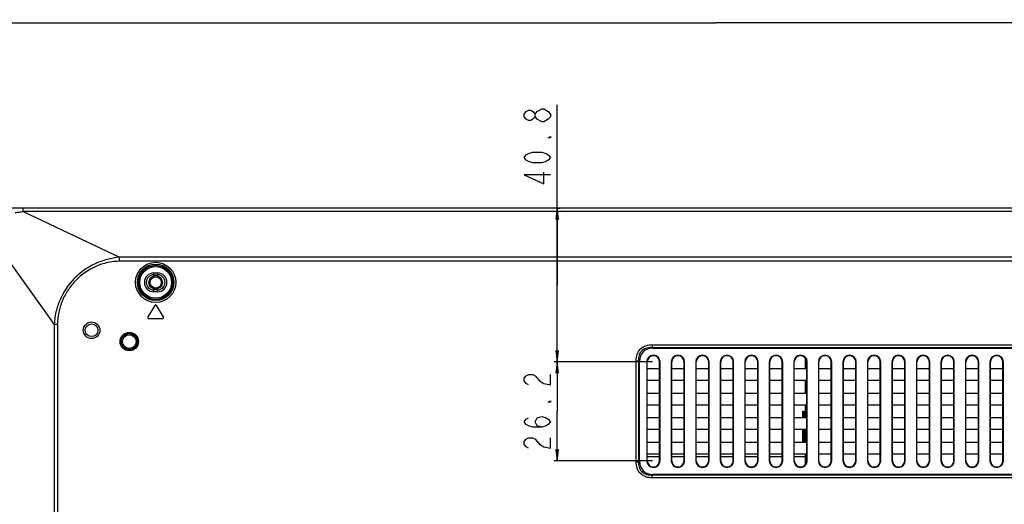
# Model space of a CAD drawing. Units: millimetres. Extents: x 0 to 2700, y 0 to 2000.
# Drawn here: x 1585 to 1846, y 1053 to 1181 of the extents above; entities that cross this region are included whole.
import ezdxf

# ---------------------------------------------------------------- set-up
doc = ezdxf.new("R2010")
doc.units = ezdxf.units.MM
doc.header["$LTSCALE"] = 148.5
doc.layers.get('0').update_dxf_attribs({"linetype": 'CONTINUOUS'})
for name, color, linetype in [('7_ALL_FEATURES', 7, 'CONTINUOUS'), ('DEF_DRAFT_DIM', 7, 'CONTINUOUS'), ('DEF_DRAFT_ENTITY', 7, 'CONTINUOUS')]:
    doc.layers.add(name, color=color, linetype=linetype)
doc.styles.get("Standard").update_dxf_attribs({"font": 'txt', "width": 0.8})
doc.dimstyles.new('DIMSTYLE_1', dxfattribs={"dimtxt": 7, "dimasz": 3, "dimexe": 0.8, "dimexo": 0.2, "dimgap": 1.75, "dimtad": 1, "dimdsep": 46, "dimtxsty": 'Standard', "dimblk": 'OPEN', "dimblk1": 'OPEN', "dimblk2": 'OPEN', "dimcen": 0.09, "dimazin": 2, "dimtp": 0.1, "dimtm": 0.1, "dimtfac": 1, "dimtdec": 0, "dimtofl": 0, "dimtmove": 0, "dimatfit": 3, "dimldrblk": 'OPEN', "dimfxl": 0, "dimtolj": 1, "dimarcsym": 0})

# ---------------------------------------------------------------- blocks, each defined once
blk = doc.blocks.new('_OPEN')
at = {"color": 0, "linetype": 'ByBlock'}
for p, q in [((0, 0), (-1, 0.117)), ((-1, -0.117), (0, 0)), ((-1, 0), (0, 0))]:
    blk.add_line(p, q, dxfattribs=at)
blk = doc.blocks.new('*D17')
at = {"layer": 'DEF_DRAFT_DIM', "color": 2, "linetype": 'Continuous'}
for p, q in [((1576.88, 1123.08), (1576.88, 1181.4)), ((1576.88, 1180.6), (1769.26, 1180.6)), ((1961.64, 1180.6), (1769.26, 1180.6)), ((1961.64, 961.41), (1961.64, 1181.4))]:
    blk.add_line(p, q, dxfattribs=at)
at = {"layer": 'DEF_DRAFT_DIM', "color": 2, "linetype": 'Continuous', "xscale": 3, "yscale": 3, "zscale": 3, "rotation": 180}
blk.add_blockref('_OPEN', (1576.88, 1180.6), dxfattribs=at)
at = {"layer": 'DEF_DRAFT_DIM', "color": 2, "linetype": 'Continuous', "xscale": 3, "yscale": 3, "zscale": 3}
blk.add_blockref('_OPEN', (1961.64, 1180.6), dxfattribs=at)
blk = doc.blocks.new('*D20')
at = {"layer": 'DEF_DRAFT_DIM', "color": 2, "linetype": 'Continuous'}
for p, q in [((1585.58, 1131.41), (1545.28, 1131.41)), ((1546.08, 1131.41), (1546.08, 1046.31)), ((1546.08, 961.21), (1546.08, 1046.31)), ((1961.44, 961.21), (1545.28, 961.21))]:
    blk.add_line(p, q, dxfattribs=at)
at = {"layer": 'DEF_DRAFT_DIM', "color": 2, "linetype": 'Continuous', "xscale": 3, "yscale": 3, "zscale": 3}
for p, rotation in [((1546.08, 1131.41), 90), ((1546.08, 961.21), 270)]:
    blk.add_blockref('_OPEN', p, dxfattribs=dict(at, rotation=rotation))
blk = doc.blocks.new('*D22')
at = {"layer": 'DEF_DRAFT_DIM', "color": 2, "linetype": 'Continuous'}
for p, q in [((1752.63, 1090.61), (1726.5, 1090.61)), ((1727.3, 1090.61), (1727.3, 1077.51)), ((1727.3, 1064.41), (1727.3, 1077.51)), ((1752.63, 1064.41), (1726.5, 1064.41))]:
    blk.add_line(p, q, dxfattribs=at)
at = {"layer": 'DEF_DRAFT_DIM', "color": 2, "linetype": 'Continuous', "xscale": 3, "yscale": 3, "zscale": 3}
for p, rotation in [((1727.3, 1090.61), 90), ((1727.3, 1064.41), 270)]:
    blk.add_blockref('_OPEN', p, dxfattribs=dict(at, rotation=rotation))
blk = doc.blocks.new('*D23')
at = {"layer": 'DEF_DRAFT_DIM', "color": 2, "linetype": 'Continuous'}
for p, q in [((1727.3, 1111.01), (1727.3, 1158.81)), ((1727.24, 1131.41), (1728.1, 1131.41)), ((1727.3, 1131.41), (1727.3, 1111.01)), ((1727.3, 1090.61), (1727.3, 1111.01)), ((1752.63, 1090.61), (1726.5, 1090.61))]:
    blk.add_line(p, q, dxfattribs=at)
at = {"layer": 'DEF_DRAFT_DIM', "color": 2, "linetype": 'Continuous', "xscale": 3, "yscale": 3, "zscale": 3}
for p, rotation in [((1727.3, 1131.41), 90), ((1727.3, 1090.61), 270)]:
    blk.add_blockref('_OPEN', p, dxfattribs=dict(at, rotation=rotation))

msp = doc.modelspace()

# ---------------------------------------------------------------- linework, layer by layer
at = {"layer": '7_ALL_FEATURES', "color": 7, "linetype": 'Continuous'}
for p, q in [((2539.484, 1131.408), (1583.884, 1131.408)), ((1585.782, 1130.509), (1585.782, 1131.408)), ((2537.585, 1130.509), (1585.782, 1130.509)), ((1585.782, 1130.509), (1611.326, 1118.409)), ((1577.977, 1122.878), (1593.956, 1100.507)), ((2512.041, 1118.409), (1611.326, 1118.409)), ((1611.326, 1117.308), (1611.326, 1118.409)), ((2512.041, 1117.308), (1611.326, 1117.308)), ((1620.384, 1114.208), (1621.384, 1114.208)), ((1620.384, 1114.208), (1620.384, 1113.708)), ((1620.384, 1113.708), (1621.384, 1113.708)), ((1621.384, 1114.208), (1621.384, 1113.708)), ((1621.384, 1109.708), (1620.384, 1109.708)), ((1620.384, 1109.208), (1620.384, 1109.708)), ((1621.384, 1109.208), (1621.384, 1109.708)), ((1621.384, 1109.208), (1620.384, 1109.208)), ((1620.626, 1105.563), (1618.826, 1102.563)), ((1622.941, 1102.563), (1621.141, 1105.563)), ((1619.084, 1102.108), (1622.684, 1102.108)), ((1594.863, 1100.507), (1593.956, 1100.507)), ((1593.956, 1100.507), (1593.956, 569.508)), ((1594.863, 1100.507), (1594.863, 857.602)), ((1752.512, 1095.173), (2370.855, 1095.173)), ((1752.512, 1095.173), (1752.512, 1094.466)), ((1752.512, 1094.466), (2370.855, 1094.466)), ((1752.512, 1094.466), (1752.719, 1094.258)), ((1752.719, 1094.258), (2370.648, 1094.258)), ((1748.269, 1090.93), (1748.977, 1090.93)), ((1748.269, 1064.087), (1748.269, 1090.93)), ((1748.977, 1090.93), (1749.184, 1090.723)), ((1748.977, 1064.087), (1748.977, 1090.93)), ((1749.184, 1064.294), (1749.184, 1090.723)), ((1751.061, 1090.608), (1751.184, 1090.608)), ((1751.061, 1090.608), (1751.061, 1064.408)), ((1751.184, 1064.408), (1751.184, 1090.608)), ((1751.184, 1088.858), (1754.484, 1088.858)), ((1754.606, 1090.608), (1754.484, 1090.608)), ((1754.484, 1064.408), (1754.484, 1090.608)), ((1754.606, 1064.408), (1754.606, 1090.608)), ((1757.561, 1090.608), (1757.684, 1090.608)), ((1757.561, 1090.608), (1757.561, 1064.408)), ((1757.684, 1064.408), (1757.684, 1090.608)), ((1757.684, 1088.858), (1760.984, 1088.858)), ((1761.106, 1090.608), (1760.984, 1090.608)), ((1760.984, 1064.408), (1760.984, 1090.608)), ((1761.106, 1064.408), (1761.106, 1090.608)), ((1764.061, 1090.608), (1764.184, 1090.608)), ((1764.061, 1090.608), (1764.061, 1064.408)), ((1764.184, 1064.408), (1764.184, 1090.608)), ((1764.184, 1088.858), (1767.484, 1088.858)), ((1767.606, 1090.608), (1767.484, 1090.608)), ((1767.484, 1064.408), (1767.484, 1090.608)), ((1767.606, 1064.408), (1767.606, 1090.608)), ((1770.561, 1090.608), (1770.684, 1090.608)), ((1770.561, 1090.608), (1770.561, 1064.408)), ((1770.684, 1064.408), (1770.684, 1090.608)), ((1770.684, 1088.858), (1773.984, 1088.858)), ((1774.106, 1090.608), (1773.984, 1090.608)), ((1773.984, 1064.408), (1773.984, 1090.608)), ((1774.106, 1064.408), (1774.106, 1090.608)), ((1777.061, 1090.608), (1777.184, 1090.608)), ((1777.061, 1090.608), (1777.061, 1064.408)), ((1777.184, 1064.408), (1777.184, 1090.608)), ((1777.184, 1088.858), (1780.484, 1088.858)), ((1780.606, 1090.608), (1780.484, 1090.608)), ((1780.484, 1064.408), (1780.484, 1090.608)), ((1780.606, 1064.408), (1780.606, 1090.608)), ((1783.561, 1090.608), (1783.684, 1090.608)), ((1783.561, 1090.608), (1783.561, 1064.408)), ((1783.684, 1064.408), (1783.684, 1090.608)), ((1783.684, 1088.858), (1786.984, 1088.858)), ((1787.106, 1090.608), (1786.984, 1090.608)), ((1786.984, 1064.408), (1786.984, 1090.608)), ((1787.106, 1064.408), (1787.106, 1090.608)), ((1790.061, 1090.608), (1790.184, 1090.608)), ((1790.061, 1090.608), (1790.061, 1064.408)), ((1790.184, 1064.408), (1790.184, 1090.608)), ((1790.184, 1088.858), (1793.484, 1088.858)), ((1793.606, 1090.608), (1793.484, 1090.608)), ((1793.484, 1064.408), (1793.484, 1090.608)), ((1793.606, 1064.408), (1793.606, 1090.608)), ((1796.561, 1090.608), (1796.684, 1090.608)), ((1796.561, 1090.608), (1796.561, 1064.408)), ((1796.684, 1064.408), (1796.684, 1090.608)), ((1796.684, 1088.858), (1799.984, 1088.858)), ((1800.106, 1090.608), (1799.984, 1090.608)), ((1799.984, 1064.408), (1799.984, 1090.608)), ((1800.106, 1064.408), (1800.106, 1090.608)), ((1803.061, 1090.608), (1803.184, 1090.608)), ((1803.061, 1090.608), (1803.061, 1064.408)), ((1803.184, 1064.408), (1803.184, 1090.608)), ((1803.184, 1088.858), (1806.484, 1088.858)), ((1806.606, 1090.608), (1806.484, 1090.608)), ((1806.484, 1064.408), (1806.484, 1090.608)), ((1806.606, 1064.408), (1806.606, 1090.608)), ((1809.561, 1090.608), (1809.684, 1090.608)), ((1809.561, 1090.608), (1809.561, 1064.408)), ((1809.684, 1064.408), (1809.684, 1090.608)), ((1809.684, 1088.858), (1812.984, 1088.858)), ((1813.106, 1090.608), (1812.984, 1090.608)), ((1812.984, 1064.408), (1812.984, 1090.608)), ((1813.106, 1064.408), (1813.106, 1090.608)), ((1816.061, 1090.608), (1816.184, 1090.608)), ((1816.061, 1090.608), (1816.061, 1064.408)), ((1816.184, 1064.408), (1816.184, 1090.608)), ((1816.184, 1088.858), (1819.484, 1088.858)), ((1819.606, 1090.608), (1819.484, 1090.608)), ((1819.484, 1064.408), (1819.484, 1090.608)), ((1819.606, 1064.408), (1819.606, 1090.608)), ((1822.561, 1090.608), (1822.684, 1090.608)), ((1822.561, 1090.608), (1822.561, 1064.408)), ((1822.684, 1064.408), (1822.684, 1090.608)), ((1822.684, 1088.858), (1825.984, 1088.858)), ((1826.106, 1090.608), (1825.984, 1090.608)), ((1825.984, 1064.408), (1825.984, 1090.608)), ((1826.106, 1064.408), (1826.106, 1090.608)), ((1829.061, 1090.608), (1829.184, 1090.608)), ((1829.061, 1090.608), (1829.061, 1064.408)), ((1829.184, 1064.408), (1829.184, 1090.608)), ((1829.184, 1088.858), (1832.484, 1088.858)), ((1832.606, 1090.608), (1832.484, 1090.608)), ((1832.484, 1064.408), (1832.484, 1090.608)), ((1832.606, 1064.408), (1832.606, 1090.608)), ((1835.561, 1090.608), (1835.684, 1090.608)), ((1835.561, 1090.608), (1835.561, 1064.408)), ((1835.684, 1064.408), (1835.684, 1090.608)), ((1835.684, 1088.858), (1838.984, 1088.858)), ((1839.106, 1090.608), (1838.984, 1090.608)), ((1838.984, 1064.408), (1838.984, 1090.608)), ((1839.106, 1064.408), (1839.106, 1090.608)), ((1842.061, 1090.608), (1842.184, 1090.608)), ((1842.061, 1090.608), (1842.061, 1064.408)), ((1842.184, 1064.408), (1842.184, 1090.608)), ((1842.184, 1088.858), (1845.484, 1088.858)), ((1845.606, 1090.608), (1845.484, 1090.608)), ((1845.484, 1064.408), (1845.484, 1090.608)), ((1845.606, 1064.408), (1845.606, 1090.608)), ((1754.484, 1085.658), (1751.184, 1085.658)), ((1760.984, 1085.658), (1757.684, 1085.658)), ((1767.484, 1085.658), (1764.184, 1085.658)), ((1773.984, 1085.658), (1770.684, 1085.658)), ((1780.484, 1085.658), (1777.184, 1085.658)), ((1786.984, 1085.658), (1783.684, 1085.658)), ((1793.484, 1085.658), (1790.184, 1085.658)), ((1799.984, 1085.658), (1796.684, 1085.658)), ((1806.484, 1085.658), (1803.184, 1085.658)), ((1812.984, 1085.658), (1809.684, 1085.658)), ((1819.484, 1085.658), (1816.184, 1085.658)), ((1825.984, 1085.658), (1822.684, 1085.658)), ((1832.484, 1085.658), (1829.184, 1085.658)), ((1838.984, 1085.658), (1835.684, 1085.658)), ((1845.484, 1085.658), (1842.184, 1085.658)), ((1751.184, 1082.358), (1754.484, 1082.358)), ((1757.684, 1082.358), (1760.984, 1082.358)), ((1764.184, 1082.358), (1767.484, 1082.358)), ((1770.684, 1082.358), (1773.984, 1082.358)), ((1777.184, 1082.358), (1780.484, 1082.358)), ((1783.684, 1082.358), (1786.984, 1082.358)), ((1790.184, 1082.358), (1793.484, 1082.358)), ((1796.684, 1082.358), (1799.984, 1082.358)), ((1803.184, 1082.358), (1806.484, 1082.358)), ((1809.684, 1082.358), (1812.984, 1082.358)), ((1816.184, 1082.358), (1819.484, 1082.358)), ((1822.684, 1082.358), (1825.984, 1082.358)), ((1829.184, 1082.358), (1832.484, 1082.358)), ((1835.684, 1082.358), (1838.984, 1082.358)), ((1842.184, 1082.358), (1845.484, 1082.358)), ((1754.484, 1079.158), (1751.184, 1079.158)), ((1760.984, 1079.158), (1757.684, 1079.158)), ((1767.484, 1079.158), (1764.184, 1079.158)), ((1773.984, 1079.158), (1770.684, 1079.158)), ((1780.484, 1079.158), (1777.184, 1079.158)), ((1786.984, 1079.158), (1783.684, 1079.158)), ((1793.484, 1079.158), (1790.184, 1079.158)), ((1799.984, 1079.158), (1796.684, 1079.158)), ((1806.484, 1079.158), (1803.184, 1079.158)), ((1812.984, 1079.158), (1809.684, 1079.158)), ((1819.484, 1079.158), (1816.184, 1079.158)), ((1825.984, 1079.158), (1822.684, 1079.158)), ((1832.484, 1079.158), (1829.184, 1079.158)), ((1838.984, 1079.158), (1835.684, 1079.158)), ((1845.484, 1079.158), (1842.184, 1079.158)), ((1751.184, 1075.858), (1754.484, 1075.858)), ((1757.684, 1075.858), (1760.984, 1075.858)), ((1764.184, 1075.858), (1767.484, 1075.858)), ((1770.684, 1075.858), (1773.984, 1075.858)), ((1777.184, 1075.858), (1780.484, 1075.858)), ((1783.684, 1075.858), (1786.984, 1075.858)), ((1790.184, 1075.858), (1793.484, 1075.858)), ((1796.684, 1075.858), (1799.984, 1075.858)), ((1803.184, 1075.858), (1806.484, 1075.858)), ((1809.684, 1075.858), (1812.984, 1075.858)), ((1816.184, 1075.858), (1819.484, 1075.858)), ((1822.684, 1075.858), (1825.984, 1075.858)), ((1829.184, 1075.858), (1832.484, 1075.858)), ((1835.684, 1075.858), (1838.984, 1075.858)), ((1842.184, 1075.858), (1845.484, 1075.858)), ((1754.484, 1072.658), (1751.184, 1072.658)), ((1760.984, 1072.658), (1757.684, 1072.658)), ((1767.484, 1072.658), (1764.184, 1072.658)), ((1773.984, 1072.658), (1770.684, 1072.658)), ((1780.484, 1072.658), (1777.184, 1072.658)), ((1786.984, 1072.658), (1783.684, 1072.658)), ((1793.484, 1072.658), (1790.184, 1072.658)), ((1799.984, 1072.658), (1796.684, 1072.658)), ((1806.484, 1072.658), (1803.184, 1072.658)), ((1812.984, 1072.658), (1809.684, 1072.658)), ((1819.484, 1072.658), (1816.184, 1072.658)), ((1825.984, 1072.658), (1822.684, 1072.658)), ((1832.484, 1072.658), (1829.184, 1072.658)), ((1838.984, 1072.658), (1835.684, 1072.658)), ((1845.484, 1072.658), (1842.184, 1072.658)), ((1751.184, 1069.358), (1754.484, 1069.358)), ((1757.684, 1069.358), (1760.984, 1069.358)), ((1764.184, 1069.358), (1767.484, 1069.358)), ((1770.684, 1069.358), (1773.984, 1069.358)), ((1777.184, 1069.358), (1780.484, 1069.358)), ((1783.684, 1069.358), (1786.984, 1069.358)), ((1790.184, 1069.358), (1793.484, 1069.358)), ((1796.684, 1069.358), (1799.984, 1069.358)), ((1803.184, 1069.358), (1806.484, 1069.358)), ((1809.684, 1069.358), (1812.984, 1069.358)), ((1816.184, 1069.358), (1819.484, 1069.358)), ((1822.684, 1069.358), (1825.984, 1069.358)), ((1829.184, 1069.358), (1832.484, 1069.358)), ((1835.684, 1069.358), (1838.984, 1069.358)), ((1842.184, 1069.358), (1845.484, 1069.358)), ((1754.484, 1066.158), (1751.184, 1066.158)), ((1760.984, 1066.158), (1757.684, 1066.158)), ((1767.484, 1066.158), (1764.184, 1066.158)), ((1773.984, 1066.158), (1770.684, 1066.158)), ((1780.484, 1066.158), (1777.184, 1066.158)), ((1786.984, 1066.158), (1783.684, 1066.158)), ((1793.484, 1066.158), (1790.184, 1066.158)), ((1799.984, 1066.158), (1796.684, 1066.158)), ((1806.484, 1066.158), (1803.184, 1066.158)), ((1812.984, 1066.158), (1809.684, 1066.158)), ((1819.484, 1066.158), (1816.184, 1066.158)), ((1825.984, 1066.158), (1822.684, 1066.158)), ((1832.484, 1066.158), (1829.184, 1066.158)), ((1838.984, 1066.158), (1835.684, 1066.158)), ((1845.484, 1066.158), (1842.184, 1066.158)), ((1748.269, 1064.087), (1748.977, 1064.087)), ((1748.977, 1064.087), (1749.184, 1064.294)), ((1751.061, 1064.408), (1751.184, 1064.408)), ((1754.606, 1064.408), (1754.484, 1064.408)), ((1757.561, 1064.408), (1757.684, 1064.408)), ((1761.106, 1064.408), (1760.984, 1064.408)), ((1764.061, 1064.408), (1764.184, 1064.408)), ((1767.606, 1064.408), (1767.484, 1064.408)), ((1770.561, 1064.408), (1770.684, 1064.408)), ((1774.106, 1064.408), (1773.984, 1064.408)), ((1777.061, 1064.408), (1777.184, 1064.408)), ((1780.606, 1064.408), (1780.484, 1064.408)), ((1783.561, 1064.408), (1783.684, 1064.408)), ((1787.106, 1064.408), (1786.984, 1064.408)), ((1790.061, 1064.408), (1790.184, 1064.408)), ((1793.606, 1064.408), (1793.484, 1064.408)), ((1796.561, 1064.408), (1796.684, 1064.408)), ((1800.106, 1064.408), (1799.984, 1064.408)), ((1803.061, 1064.408), (1803.184, 1064.408)), ((1806.606, 1064.408), (1806.484, 1064.408)), ((1809.561, 1064.408), (1809.684, 1064.408)), ((1813.106, 1064.408), (1812.984, 1064.408)), ((1816.061, 1064.408), (1816.184, 1064.408)), ((1819.606, 1064.408), (1819.484, 1064.408)), ((1822.561, 1064.408), (1822.684, 1064.408)), ((1826.106, 1064.408), (1825.984, 1064.408)), ((1829.061, 1064.408), (1829.184, 1064.408)), ((1832.606, 1064.408), (1832.484, 1064.408)), ((1835.561, 1064.408), (1835.684, 1064.408)), ((1839.106, 1064.408), (1838.984, 1064.408)), ((1842.061, 1064.408), (1842.184, 1064.408)), ((1845.606, 1064.408), (1845.484, 1064.408)), ((1752.512, 1060.551), (1752.719, 1060.758)), ((2370.855, 1060.551), (1752.512, 1060.551)), ((1752.512, 1059.844), (1752.512, 1060.551)), ((2370.855, 1059.844), (1752.512, 1059.844)), ((2370.648, 1060.758), (1752.719, 1060.758))]:
    msp.add_line(p, q, dxfattribs=at)
for centre, radius in [((1620.884, 1111.708), 5.326), ((1620.884, 1111.708), 4.828), ((1620.884, 1111.708), 4.524), ((1620.884, 1111.708), 4.225), ((1603.884, 1099.008), 2.2), ((1603.884, 1099.008), 1.7), ((1613.884, 1096.008), 2.447), ((1613.884, 1096.008), 2.147), ((1613.884, 1096.008), 2.105), ((1613.884, 1096.008), 1.805)]:
    msp.add_circle(centre, radius, dxfattribs=at)
for centre, radius, start, end in [((1620.384, 1111.708), 2.5, 90, 270), ((1620.384, 1111.708), 2, 90, 270), ((1621.384, 1111.708), 2.5, 270, 90), ((1621.384, 1111.708), 2, 270, 90), ((1620.884, 1105.408), 0.3, 30.96376, 149.03624), ((1619.084, 1102.408), 0.3, 149.03624, 270), ((1622.684, 1102.408), 0.3, 270, 30.96376), ((1752.834, 1090.608), 1.773, 0, 180), ((1752.834, 1090.608), 1.65, 0, 180), ((1759.334, 1090.608), 1.773, 0, 180), ((1759.334, 1090.608), 1.65, 0, 180), ((1765.834, 1090.608), 1.773, 0, 180), ((1765.834, 1090.608), 1.65, 0, 180), ((1772.334, 1090.608), 1.773, 0, 180), ((1772.334, 1090.608), 1.65, 0, 180), ((1778.834, 1090.608), 1.773, 0, 180), ((1778.834, 1090.608), 1.65, 0, 180), ((1785.334, 1090.608), 1.773, 0, 180), ((1785.334, 1090.608), 1.65, 0, 180), ((1791.834, 1090.608), 1.773, 0, 180), ((1791.834, 1090.608), 1.65, 0, 180), ((1798.334, 1090.608), 1.773, 0, 180), ((1798.334, 1090.608), 1.65, 0, 180), ((1804.834, 1090.608), 1.773, 0, 180), ((1804.834, 1090.608), 1.65, 0, 180), ((1811.334, 1090.608), 1.773, 0, 180), ((1811.334, 1090.608), 1.65, 0, 180), ((1817.834, 1090.608), 1.773, 0, 180), ((1817.834, 1090.608), 1.65, 0, 180), ((1824.334, 1090.608), 1.773, 0, 180), ((1824.334, 1090.608), 1.65, 0, 180), ((1830.834, 1090.608), 1.773, 0, 180), ((1830.834, 1090.608), 1.65, 0, 180), ((1837.334, 1090.608), 1.773, 0, 180), ((1837.334, 1090.608), 1.65, 0, 180), ((1843.834, 1090.608), 1.773, 0, 180), ((1843.834, 1090.608), 1.65, 0, 180), ((1752.834, 1064.408), 1.773, 180, 360), ((1752.834, 1064.408), 1.65, 180, 360), ((1759.334, 1064.408), 1.773, 180, 360), ((1759.334, 1064.408), 1.65, 180, 360), ((1765.834, 1064.408), 1.773, 180, 360), ((1765.834, 1064.408), 1.65, 180, 360), ((1772.334, 1064.408), 1.773, 180, 360), ((1772.334, 1064.408), 1.65, 180, 360), ((1778.834, 1064.408), 1.773, 180, 360), ((1778.834, 1064.408), 1.65, 180, 360), ((1785.334, 1064.408), 1.773, 180, 360), ((1785.334, 1064.408), 1.65, 180, 360), ((1791.834, 1064.408), 1.773, 180, 360), ((1791.834, 1064.408), 1.65, 180, 360), ((1798.334, 1064.408), 1.773, 180, 360), ((1798.334, 1064.408), 1.65, 180, 360), ((1804.834, 1064.408), 1.773, 180, 360), ((1804.834, 1064.408), 1.65, 180, 360), ((1811.334, 1064.408), 1.773, 180, 360), ((1811.334, 1064.408), 1.65, 180, 360), ((1817.834, 1064.408), 1.773, 180, 360), ((1817.834, 1064.408), 1.65, 180, 360), ((1824.334, 1064.408), 1.773, 180, 360), ((1824.334, 1064.408), 1.65, 180, 360), ((1830.834, 1064.408), 1.773, 180, 360), ((1830.834, 1064.408), 1.65, 180, 360), ((1837.334, 1064.408), 1.773, 180, 360), ((1837.334, 1064.408), 1.65, 180, 360), ((1843.834, 1064.408), 1.773, 180, 360), ((1843.834, 1064.408), 1.65, 180, 360)]:
    msp.add_arc(centre, radius, start, end, dxfattribs=at)
for centre, major_axis in [((1756.255, 1087.187), (6.124, -6.124)), ((1756.255, 1067.829), (6.124, 6.124))]:
    msp.add_ellipse(centre, major_axis=major_axis, ratio=0.5773503, start_param=2.6179939, end_param=3.6651914, dxfattribs=at)
for points, knots in [([(1585.782, 1130.509), (1585.615, 1130.448), (1585.264, 1130.367), (1584.555, 1130.258), (1584.018, 1130.203), (1583.66, 1130.171)], [0, 0, 0, 0, 0.2484374, 0.4991801, 1, 1, 1, 1]), ([(1611.326, 1118.409), (1610.203, 1118.281), (1607.964, 1117.881), (1603.705, 1116.321), (1598.982, 1113.002), (1595.784, 1108.193), (1594.35, 1103.89), (1594.026, 1101.636), (1593.956, 1100.507)], [0, 0, 0, 0, 0.1251885, 0.2504559, 0.4999923, 0.7495049, 0.8747557, 1, 1, 1, 1]), ([(1611.326, 1117.308), (1609.174, 1117.308), (1604.839, 1116.296), (1600.313, 1113.143), (1597.595, 1109.756), (1596.057, 1106.876), (1595.089, 1103.758), (1594.863, 1101.588), (1594.863, 1100.507)], [0, 0, 0, 0, 0.249235, 0.4987747, 0.6240996, 0.7494168, 0.8747146, 1, 1, 1, 1]), ([(1748.269, 1090.93), (1748.269, 1091.493), (1748.416, 1092.631), (1749.303, 1094.139), (1750.811, 1095.027), (1751.949, 1095.173), (1752.512, 1095.173)], [0, 0, 0, 0, 0.2505196, 0.4999848, 0.7494611, 1, 1, 1, 1]), ([(1748.977, 1090.93), (1748.946, 1091.412), (1749, 1092.392), (1749.709, 1093.733), (1751.05, 1094.442), (1752.03, 1094.496), (1752.512, 1094.466)], [0, 0, 0, 0, 0.2506738, 0.499983, 0.7493059, 1, 1, 1, 1]), ([(1752.512, 1059.844), (1751.949, 1059.844), (1750.811, 1059.99), (1749.303, 1060.878), (1748.416, 1062.386), (1748.269, 1063.523), (1748.269, 1064.087)], [0, 0, 0, 0, 0.2505196, 0.4999848, 0.7494611, 1, 1, 1, 1]), ([(1752.512, 1060.551), (1752.03, 1060.521), (1751.05, 1060.575), (1749.71, 1061.284), (1749, 1062.625), (1748.946, 1063.605), (1748.977, 1064.087)], [0, 0, 0, 0, 0.2506738, 0.499983, 0.7493059, 1, 1, 1, 1])]:
    msp.add_open_spline(points, degree=3, knots=knots, dxfattribs=at)
at = {"layer": 'DEF_DRAFT_DIM', "color": 2, "linetype": 'Continuous'}
msp.add_line((1725.55, 1155.661), (1724.967, 1154.961), dxfattribs=at)
for points in [[(1721.467, 1155.661), (1720.883, 1154.961), (1720.3, 1154.611), (1719.717, 1154.611), (1719.133, 1154.961), (1718.55, 1155.661), (1718.55, 1156.361), (1719.133, 1157.061), (1719.717, 1157.411), (1720.3, 1157.411), (1720.883, 1157.061), (1721.467, 1156.361)], [(1723.217, 1154.261), (1722.05, 1154.961), (1721.467, 1155.661), (1721.467, 1156.361), (1722.05, 1157.061), (1722.633, 1157.411), (1723.217, 1157.761), (1723.8, 1157.761)], [(1723.8, 1157.761), (1724.967, 1157.061), (1725.55, 1156.361), (1725.55, 1155.661)], [(1724.967, 1154.961), (1723.8, 1154.261), (1723.217, 1154.261)], [(1725.55, 1150.411), (1725.55, 1150.061), (1724.967, 1150.061), (1725.55, 1150.411)], [(1725.55, 1144.811), (1724.967, 1144.111), (1724.383, 1143.761), (1723.217, 1143.411), (1720.883, 1143.411), (1719.717, 1143.761), (1719.133, 1144.111), (1718.55, 1144.811), (1719.133, 1145.511), (1719.717, 1145.861), (1720.883, 1146.211), (1723.217, 1146.211), (1724.383, 1145.861), (1724.967, 1145.511), (1725.55, 1144.811)], [(1725.55, 1140.261), (1718.55, 1140.261), (1723.8, 1137.811), (1723.8, 1140.961)], [(1719.717, 1084.508), (1719.133, 1084.858), (1718.55, 1085.558), (1718.55, 1086.258), (1719.133, 1086.958), (1719.717, 1087.308), (1720.883, 1087.308), (1721.467, 1086.958), (1722.633, 1085.558)], [(1722.633, 1085.558), (1723.8, 1084.858), (1725.55, 1084.508), (1725.55, 1087.308)], [(1725.55, 1080.308), (1725.55, 1079.958), (1724.967, 1079.958), (1725.55, 1080.308)], [(1723.217, 1073.308), (1722.05, 1073.658), (1721.467, 1074.708), (1722.05, 1075.758), (1723.217, 1076.108), (1724.383, 1075.758), (1724.967, 1075.408), (1725.55, 1074.708), (1724.967, 1074.008), (1724.383, 1073.658), (1723.217, 1073.308), (1720.883, 1073.308), (1719.717, 1073.658), (1719.133, 1074.008), (1718.55, 1074.708), (1719.133, 1075.408), (1719.717, 1075.758)], [(1719.717, 1067.708), (1719.133, 1068.058), (1718.55, 1068.758), (1718.55, 1069.458), (1719.133, 1070.158), (1719.717, 1070.508), (1720.883, 1070.508), (1721.467, 1070.158)], [(1721.467, 1070.158), (1722.633, 1068.758), (1723.8, 1068.058), (1725.55, 1067.708), (1725.55, 1070.508)]]:
    msp.add_lwpolyline(points, dxfattribs=at)
at = {"layer": 'DEF_DRAFT_ENTITY', "color": 7, "linetype": 'Continuous'}
for p, q in [((1793.184, 1088.858), (1793.184, 1091.555)), ((1793.184, 1082.358), (1793.184, 1085.658)), ((1793.184, 1075.858), (1793.184, 1079.158)), ((1792.484, 1077.508), (1792.684, 1077.508)), ((1792.484, 1075.858), (1792.484, 1077.508)), ((1792.684, 1077.508), (1792.684, 1075.858)), ((1792.484, 1069.358), (1792.484, 1072.658)), ((1792.684, 1072.658), (1792.684, 1069.358)), ((1793.184, 1069.358), (1793.184, 1072.658)), ((1751.184, 1065.511), (1754.484, 1065.511)), ((1757.684, 1065.511), (1760.984, 1065.511)), ((1764.184, 1065.511), (1767.484, 1065.511)), ((1770.684, 1065.511), (1773.984, 1065.511)), ((1777.184, 1065.511), (1780.484, 1065.511)), ((1783.684, 1065.511), (1786.984, 1065.511)), ((1790.184, 1065.511), (1793.184, 1065.511)), ((1793.184, 1063.462), (1793.184, 1066.158))]:
    msp.add_line(p, q, dxfattribs=at)
for radius in [1.8, 1.5]:
    msp.add_circle((1620.884, 1111.708), radius, dxfattribs=at)

# ---------------------------------------------------------------- dimensions: what is measured, and where the dimension line sits
at = {"layer": 'DEF_DRAFT_DIM', "color": 2, "linetype": 'Continuous'}
dim = msp.add_linear_dim(base=(1961.644, 1180.597), p1=(1576.884, 1122.878), p2=(1961.644, 961.208), text='384.76', dimstyle='DIMSTYLE_1', dxfattribs=at)
dim.commit()
dim.dimension.update_dxf_attribs({"geometry": '*D17', "text_midpoint": (1752.464, 1180.597), "dimtype": 160})
for base, p1, p2, text, picture, middle in [((1727.3, 1090.608), (1728.3, 1131.408), (1752.834, 1090.608), '40.8', '*D23', (1727.3, 1136.411)), ((1546.075, 961.208), (1585.782, 1131.408), (1961.644, 961.208), '170.2', '*D20', (1546.075, 1032.308)), ((1727.3, 1064.408), (1752.834, 1090.608), (1752.834, 1064.408), '26.2', '*D22', (1727.3, 1066.308))]:
    dim = msp.add_linear_dim(base=base, p1=p1, p2=p2, angle=270, text=text, dimstyle='DIMSTYLE_1', dxfattribs=at)
    dim.commit()
    dim.dimension.update_dxf_attribs({"geometry": picture, "text_midpoint": middle, "dimtype": 160})

doc.saveas('drawing.dxf')
